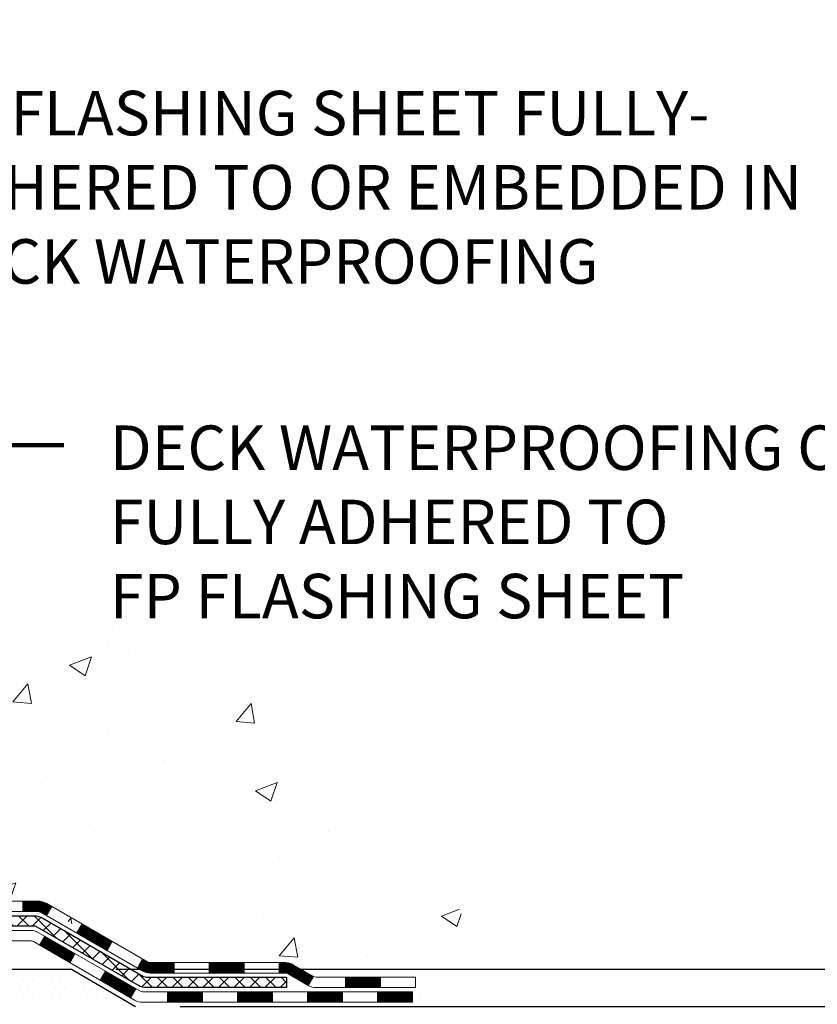
# Model space of a CAD drawing. Extents: x -7 to 3254, y -7 to 1977.
# Drawn here: x 23 to 29, y 8 to 15 of the extents above; entities that cross this region are included whole.
import ezdxf

# ---------------------------------------------------------------- set-up
doc = ezdxf.new("R2010")
doc.units = 0
doc.header["$LTSCALE"] = 5
doc.header["$MEASUREMENT"] = 0
doc.layers.get('DEFPOINTS').update_dxf_attribs({"linetype": 'CONTINUOUS'})
for name, color, linetype, lineweight in [('CONCRETE - H', 130, 'CONTINUOUS', 9), ('DECK COAT - H', 20, 'CONTINUOUS', 20), ('DECK COAT - L', 22, 'CONTINUOUS', 18), ('DIMS', 50, 'CONTINUOUS', 25), ('PVC SIDESHEET - H', 170, 'CONTINUOUS', 20), ('PVC SIDESHEET - L', 150, 'CONTINUOUS', 25), ('SETTING BED - H', 210, 'CONTINUOUS', 20), ('SETTING BED - L', 212, 'CONTINUOUS', 25), ('TEXT - 4', 241, 'CONTINUOUS', 25)]:
    doc.layers.add(name, color=color, linetype=linetype, lineweight=lineweight)
doc.styles.add('ROMANS', font='romans', dxfattribs={"width": 0.9})
doc.dimstyles.get("Standard").update_dxf_attribs({"dimtxt": 0.18, "dimasz": 0.18, "dimexe": 0.18, "dimexo": 0.0625, "dimgap": 0.09, "dimtad": 0, "dimtih": 1, "dimtoh": 1, "dimdec": 4, "dimzin": 0, "dimdsep": 46, "dimtxsty": 'Standard', "dimcen": 0.09, "dimadec": 0, "dimazin": 0, "dimtfac": 1, "dimtdec": 4, "dimtofl": 0, "dimtmove": 0, "dimatfit": 3, "dimfxl": 1, "dimtolj": 1, "dimtzin": 0, "dimarcsym": 0})

# ---------------------------------------------------------------- blocks, each defined once
blk = doc.blocks.new('*D22')
at = {"layer": 'DEFPOINTS', "color": 0, "transparency": 16777216}
for p in [(25.87533202975126, 20.42744813362977), (23.67180226389715, 8.594703330382757), (36.76915706528254, 8.594703330382753)]:
    blk.add_point(p, dxfattribs=at)
at = {"layer": 'DIMS', "color": 0, "lineweight": -2, "transparency": 16777216}
for p, q in [((26.17533202975126, 20.42744813362977), (37.06915706528255, 20.42744813362977)), ((36.76915706528255, 20.12744813362977), (36.76915706528254, 15.24611224696526)), ((36.76915706528254, 8.894703330382754), (36.76915706528254, 13.84611224696526)), ((23.97180226389715, 8.594703330382757), (37.06915706528254, 8.594703330382753))]:
    blk.add_line(p, q, dxfattribs=at)
at = {"layer": 'DIMS', "color": 0, "transparency": 16777216}
for points in [[(36.71915706528255, 20.12744813362977), (36.81915706528255, 20.12744813362977), (36.76915706528255, 20.42744813362977)], [(36.71915706528254, 8.894703330382754), (36.81915706528254, 8.894703330382754), (36.76915706528254, 8.594703330382753)]]:
    blk.add_solid(points, dxfattribs=at)
at = {"layer": 'DIMS', "color": 0, "transparency": 16777216, "insert": (36.76915706528254, 14.54611224696527), "char_height": 0.3, "attachment_point": 5}
blk.add_mtext('\\A1;11 13/16 IN\\P [300.6mm]', dxfattribs=at)
blk = doc.blocks.new('*D23')
at = {"layer": 'DEFPOINTS', "color": 0, "transparency": 16777216}
for p in [(23.67180226389715, 8.594703330382757), (31.37876746116643, 8.594703330382755), (24.10481713172035, 8.344702079883362)]:
    blk.add_point(p, dxfattribs=at)
at = {"layer": 'DIMS', "color": 0, "lineweight": -2, "transparency": 16777216}
for p, q in [((31.67876746116643, 9.645981599218922), (31.37876746116643, 9.645981599218922)), ((31.37876746116643, 9.645981599218922), (31.37876746116643, 9.194703330382755)), ((31.37876746116643, 8.894703330382756), (31.37876746116643, 9.194703330382755)), ((23.97180226389715, 8.594703330382757), (31.67876746116643, 8.594703330382755)), ((24.40481713172035, 8.344702079883362), (31.67876746116643, 8.34470207988336)), ((31.37876746116643, 8.04470207988336), (31.37876746116643, 7.744702079883361))]:
    blk.add_line(p, q, dxfattribs=at)
at = {"layer": 'DIMS', "color": 0, "transparency": 16777216}
for points in [[(31.32876746116643, 8.894703330382756), (31.42876746116643, 8.894703330382756), (31.37876746116643, 8.594703330382755)], [(31.32876746116643, 8.04470207988336), (31.42876746116643, 8.04470207988336), (31.37876746116643, 8.34470207988336)]]:
    blk.add_solid(points, dxfattribs=at)
at = {"layer": 'DIMS', "color": 0, "transparency": 16777216, "insert": (32.92876746116643, 9.645981599218928), "char_height": 0.3, "attachment_point": 5}
blk.add_mtext('\\A1;1/4 IN\\P [6.4mm]', dxfattribs=at)

msp = doc.modelspace()

# ---------------------------------------------------------------- hatches: boundary and pattern name
at = {"layer": 'CONCRETE - H'}
h = msp.add_hatch(dxfattribs=at)
h.set_pattern_fill('AR-CONC', color=256, scale=0.21)
h.set_pattern_definition([(49.99999999999999, (0, 0), (1.506246383461582, -0.1317794834634497), [0.1575, -1.7325]), (355, (0, 0), (-0.2913778005873, 1.579603480770025), [0.126, -1.386]), (100.45144446, (0.1255205301, -0.0109816224), (1.214868578126935, 1.447823981034122), [0.1338544032, -1.4723984352]), (46.18420000000002, (0, 0.42), (2.241206794410302, -0.3475904896654607), [0.23625, -2.598749999999999]), (96.63563549, (0.1867671645, 0.3910340553), (1.96279008591588, 2.045649061626556), [0.2007817182, -2.208598895999999]), (351.1841639899999, (0, 0.42), (1.962790084615023, 2.045649060566979), [0.189, -2.0790000021]), (21, (0.21, 0.315), (1.25350480944877, -0.8454996703972115), [0.1575, -1.7325]), (326.0000000000001, (0.21, 0.315), (0.5109621970353216, 1.522815094598391), [0.126, -1.386]), (71.45144474, (0.3144587334, 0.2445416946), (1.764466991132939, 0.677315420893343), [0.133854399, -1.4723984352]), (37.50000000000001, (0, 0), (0.0255356961663104, 0.6990770930457542), [0, -1.3692, 0, -1.407, 0, -1.39125]), (7.499999999999999, (0, 0), (0.552446028628512, 0.8282645949529565), [0, -0.8021999999999999, 0, -1.3377, 0, -0.53025]), (327.5, (-0.4683, 0), (1.121027115962059, -0.04736523064219748), [0, -0.525, 0, -1.638, 0, -2.1735]), (317.5, (-0.6783, 0), (1.224690955619011, 0.2102204628978672), [0, -0.6825, 0, -1.0878, 0, -1.5435])])
edge = h.paths.add_edge_path()
edge.add_spline(control_points=[(37.17131753662821, 20.42744813362977), (35.90326576090549, 16.88284790102437), (29.65874518072743, 18.46334973204632), (22.90187143502625, 18.07227868191658), (21.94427743127548, 11.49751200076293), (26.34454307975162, 10.19653614547324), (26.42127264899128, 8.344703830390092)], knot_values=[0, 0, 0, 0, 9.527283023139633, 13.93268433683454, 18.5949682956414, 23.9322885616686, 23.9322885616686, 23.9322885616686, 23.9322885616686], degree=3, periodic=0)
edge.add_line((26.42127264899105, 8.344703830390543), (25.92827099696902, 8.344703830389179))
edge.add_line((25.92827099696902, 8.344703830389179), (25.92827099696902, 8.47068783890218))
edge.add_line((25.92827099696902, 8.47068783890218), (25.92827099696902, 8.54155383890209))
edge.add_line((25.92827099696902, 8.54155383890209), (25.25858729696907, 8.54155383890209))
edge.add_arc((25.25858729696906, 8.580923838902056), 0.03936999999996615, 240.0000000000215, 270.0000000000155, ccw=False)
edge.add_line((25.23890229696909, 8.546828418755084), (25.10314138935135, 8.625210015313726))
edge.add_arc((25.04802338935147, 8.529742838902349), 0.1102359999997612, 60.00000000000282, 90.00000000000185)
edge.add_line((25.04802338935147, 8.63997883890211), (24.14006544832253, 8.63997883890211))
edge.add_arc((24.14006544832246, 8.679348838901976), 0.03936999999986668, 240.0000326787394, 270.0000000000982, ccw=False)
edge.add_line((24.12038046776891, 8.645253407527733), (23.44029326216358, 9.037901421572954))
edge.add_arc((23.38029332143645, 8.933978338898278), 0.1199999999994432, 60.00003267868836, 90.00000000012044)
edge.add_line((23.3802933214362, 9.053978338897721), (23.16885193887643, 9.053978338897721))
edge.add_arc((23.16885193887654, 9.09334833889757), 0.03936999999984891, 224.999999999766, 269.9999999998346, ccw=False)
edge.add_line((23.14101314490122, 9.065509544922477), (23.02454662076823, 9.181976069055466))
edge.add_arc((22.77484464646154, 8.932274094748827), 0.3531319186158245, 44.99999999999388, 76.09799910894831)
edge.add_arc((22.48556005337904, 7.763504321307848), 1.557170273114628, 76.09799910897223, 103.9020008910975)
edge.add_arc((22.19627546029492, 8.932274094747683), 0.3531319186165459, 103.9020008910589, 134.9999999999128)
edge.add_line((21.94657348598813, 9.181976069055239), (21.83010696185525, 9.065509544922477))
edge.add_arc((21.80226816788008, 9.093348338897586), 0.03936999999975072, 269.9999999999431, 315.0000000000603, ccw=False)
edge.add_line((21.80226816788004, 9.053978338897835), (21.15500136419169, 9.053978338897835))
edge.add_line((21.15500136419169, 9.053978338897835), (20.1566350258461, 9.053978338897835))
edge.add_arc((20.15663502584599, 9.093348338897798), 0.0393699999999626, 180, 270.0000000001654, ccw=False)
edge.add_line((20.11726502584602, 9.093348338897798), (20.11726502579077, 17.78116046453381))
edge.add_arc((20.15663502579072, 17.7811604645338), 0.03936999999995194, 104.1702139157278, 179.9999999999793, ccw=False)
edge.add_line((20.1469971170425, 17.81933254353085), (20.20036897223568, 17.84019575281191))
edge.add_line((20.20036897223568, 17.84019575281191), (20.24522441246259, 17.86332502060527))
edge.add_line((20.24522441246259, 17.86332502060527), (20.29923995587288, 17.90325627852458))
edge.add_line((20.29923995587288, 17.90325627852458), (20.29820499489702, 17.90442221762471))
edge.add_line((20.29820499489702, 17.90442221762471), (20.32994998224845, 17.93499819766062))
edge.add_line((20.32994998224845, 17.93499819766062), (20.36441203548216, 17.97771179728313))
edge.add_line((20.36441203548216, 17.97771179728313), (20.39407518649423, 18.02453094405378))
edge.add_line((20.39407518649423, 18.02453094405378), (20.41870212871507, 18.07387158342267))
edge.add_line((20.41870212871507, 18.07387158342267), (20.43879319578892, 18.12504660843497))
edge.add_line((20.43879319578892, 18.12504660843497), (20.45486903569409, 18.17736251637423))
edge.add_line((20.45486903569409, 18.17736251637423), (20.46764125927771, 18.23063918609064))
edge.add_line((20.46764125927771, 18.23063918609064), (20.47778760670499, 18.28457577861168))
edge.add_line((20.47778760670499, 18.28457577861168), (20.48865684683383, 18.35650797769445))
edge.add_line((20.48865684683383, 18.35650797769445), (20.48824663251654, 18.35655084725404))
edge.add_line((20.48824663251654, 18.35655084725404), (20.49194055995818, 18.38545882141086))
edge.add_line((20.49194055995818, 18.38545882141086), (20.49845433908914, 18.43994463403187))
edge.add_line((20.49845433908914, 18.43994463403187), (20.49762212267424, 18.44702188997208))
edge.add_arc((17.71104033566192, 18.14559649155326), 2.802837013905864, 6.173697453960305, 7.38802571412345)
edge.add_line((20.49060835871015, 18.50600866083796), (20.48341919447594, 18.55962854819855))
edge.add_line((20.48341919447594, 18.55962854819855), (20.47465594574513, 18.61376185589002))
edge.add_line((20.47465594574513, 18.61376185589002), (20.4637088840681, 18.66751801274354))
edge.add_line((20.4637088840681, 18.66751801274354), (20.44991118735553, 18.72050427344693))
edge.add_line((20.44991118735553, 18.72050427344693), (20.43257945210863, 18.77245160865))
edge.add_line((20.43257945210863, 18.77245160865), (20.40521703312757, 18.83676825789594))
edge.add_line((20.40521703312757, 18.83676825789594), (20.40396201771946, 18.83618886692371))
edge.add_line((20.40396201771946, 18.83618886692371), (20.38475470237179, 18.87171966573767))
edge.add_line((20.38475470237179, 18.87171966573767), (20.35340060244803, 18.91742239499042))
edge.add_line((20.35340060244803, 18.91742239499042), (20.31745007395548, 18.95840519912174))
edge.add_line((20.31745007395548, 18.95840519912174), (20.27511890436213, 18.9959795693339))
edge.add_line((20.27511890436213, 18.9959795693339), (20.23006090408185, 19.02590151396903))
edge.add_line((20.23006090408185, 19.02590151396903), (20.23000006618216, 19.02580028238476))
edge.add_line((20.23000006618216, 19.02580028238476), (20.18968131239185, 19.04429053129009))
edge.add_line((20.18968131239185, 19.04429053129009), (20.16219875851394, 19.05503353939908))
edge.add_line((20.16219875851394, 19.05503353939908), (20.14056383769267, 19.06320756275575))
edge.add_arc((20.15663502579087, 19.0991479830805), 0.0393700000000931, 179.9999999999586, 245.90762383542682, ccw=False)
edge.add_line((20.11726502579077, 19.09914798308053), (20.11726502579077, 19.2883830319392))
edge.add_line((20.11726502579077, 19.2883830319392), (20.01884002579109, 19.2883830319392))
edge.add_line((20.01884002579109, 19.2883830319392), (20.01884002579109, 19.29293558805905))
edge.add_arc((20.05821002579119, 19.29293558805921), 0.03937000000010116, 122.90315213941739, 180.0000000002275, ccw=False)
edge.add_line((20.03682342915525, 19.3259902455879), (20.35204136961104, 19.52993847706098))
edge.add_arc((20.17435152578952, 19.7286308304888), 0.2665564328767996, 311.8061494065265, 359.0369293989852)
edge.add_line((20.44087030390202, 19.7241505602487), (20.53065166357524, 19.7241505602487))
edge.add_line((20.53065166357524, 19.7241505602487), (20.72947056121316, 19.7241505602487))
edge.add_arc((20.72947056121316, 19.802890717729), 0.07874015748029706, 270, 360)
edge.add_line((20.80821071869346, 19.802890717729), (20.80821071869346, 19.92744813362977))
edge.add_line((20.80821071869346, 19.92744813362977), (28.87533087546242, 19.92744813362977))
edge.add_line((28.87533087546242, 19.92744813362977), (28.87533087546242, 20.42744813362977))
edge.add_line((28.87533087546242, 20.42744813362977), (37.17131753662821, 20.42744813362977))
h.paths.add_polyline_path([(25.62421102156067, 18.21944132352842), (28.07421102156066, 18.21944132352842), (28.07421102156066, 19.16944132352842), (25.62421102156067, 19.16944132352842)], flags=16)
h.paths.add_polyline_path([(25.01045869452092, 15.56782558904376), (31.58903012309235, 15.56782558904376), (31.58903012309235, 17.01782558904376), (25.01045869452092, 17.01782558904376)], flags=25)
h.paths.add_polyline_path([(22.60904196211785, 13.1417953111804), (29.1361848192607, 13.1417953111804), (29.1361848192607, 14.5917953111804), (22.60904196211785, 14.5917953111804)], flags=24)
h.paths.add_polyline_path([(23.85696452823966, 10.88578971732152), (30.4998216710968, 10.88578971732152), (30.4998216710968, 12.33578971732151), (23.85696452823966, 12.33578971732151)], flags=24)
at = {"layer": 'DECK COAT - H'}
h = msp.add_hatch(dxfattribs=at)
h.set_pattern_fill('ANSI31', color=256, scale=0.03937, style=0)
h.set_pattern_definition([(45, (-169.4672866558894, -153.0321745650601), (-0.003479849246914297, 0.003479849246914297), [])])
h.paths.add_polyline_path([(23.34514729927176, 9.053978338897835), (23.44556528183128, 9.053978338897835, -0.1316523525283877), (23.50556522255866, 9.037901421572954), (23.5388001626508, 9.018713245238317), (23.50336716265079, 8.957341488973682), (23.4680127072053, 8.977753366456298, 0.1316523525285442), (23.44801272696284, 8.983112338897925), (23.34514729927176, 8.983112338897811)])
h.paths.add_polyline_path([(23.70793975089705, 8.839231605651506), (23.74337275089707, 8.90060336191614), (23.94794533914299, 8.782493478594077), (23.91251233914298, 8.721121722329556)])
h.paths.add_polyline_path([(24.15251792738891, 8.664383595272128), (24.18565242816399, 8.645253407527846, 0.1316523525284907), (24.20533740871761, 8.63997883890211), (24.36439220871742, 8.63997883890211), (24.36439220871742, 8.5691128389022), (24.2053374087175, 8.569112838902313, -0.131652352528452), (24.15021946316725, 8.583881631054126), (24.1170849273889, 8.603011839007607)])
h.paths.add_polyline_path([(24.60061220871765, 8.63997883890211), (24.83683220871742, 8.63997883890211), (24.83683220871742, 8.5691128389022), (24.60061220871765, 8.5691128389022)])
h.paths.add_polyline_path([(25.07305220871766, 8.63997883890211), (25.11329534974655, 8.63997883890211, -0.1316524975873674), (25.16841334974632, 8.62521001531384), (25.30417425736428, 8.546828418755084), (25.26874125736438, 8.485456662490563), (25.1329803497463, 8.563838259049206, 0.1316524975873194), (25.11329534974655, 8.5691128389022), (25.07305220871766, 8.5691128389022)])
h.paths.add_polyline_path([(25.52110295736409, 8.541553838902203), (25.75732295736432, 8.541553838902203), (25.75732295736432, 8.47068783890218), (25.52110295736409, 8.47068783890218)])
h.paths.add_polyline_path([(23.45709944780438, 8.756751259049295), (23.49253244780439, 8.818123015313816), (23.69710496868655, 8.7000130153137), (23.66167196868653, 8.63864125904918)])
h.paths.add_polyline_path([(23.90167748956836, 8.581903015313813), (24.10625001045028, 8.463793015313811), (24.07081701045027, 8.40242125904929), (23.86624448956846, 8.520531259049179)])
h.paths.add_polyline_path([(24.31912671018725, 8.443128838902183), (24.55534671018748, 8.443128838902183), (24.55534671018748, 8.372262838902273), (24.31912671018725, 8.372262838902273)])
h.paths.add_polyline_path([(24.79156671018725, 8.443128838902183), (25.02778671018748, 8.443128838902183), (25.02778671018748, 8.372262838902273), (24.79156671018725, 8.372262838902273)])
h.paths.add_polyline_path([(25.26400671018726, 8.443128838902297), (25.50022671018749, 8.443128838902297), (25.50022671018749, 8.372262838902273), (25.26400671018726, 8.372262838902273)])
h.paths.add_polyline_path([(25.73644671018727, 8.443128838902297), (25.9726667101875, 8.443128838902297), (25.9726667101875, 8.372262838902273), (25.73644671018727, 8.372262838902273)])
at = {"layer": 'PVC SIDESHEET - H'}
h = msp.add_hatch(dxfattribs=at)
h.set_pattern_fill('ANSI37', color=256, scale=0.59055, style=0)
h.set_pattern_definition([(45, (-164.4108484212109, 119.5334314848458), (-0.05219773870371446, 0.05219773870371446), []), (135, (-164.4108484212109, 119.5334314848458), (-0.05219773870371446, -0.05219773870371446), [])])
edge = h.paths.add_edge_path()
edge.add_line((19.94797402579141, 8.994923338897891), (19.94797402579209, 17.84370275683132))
edge.add_line((19.94797402579209, 17.84370275683132), (20.01884002578632, 17.84370275683132))
edge.add_line((20.01884002578632, 17.84370275683132), (20.01884002579143, 8.994923338897891))
edge.add_arc((20.0582100257914, 8.994923338897777), 0.0393699999999626, 539.999999999876, 630.0000000000828)
edge.add_line((20.0582100257914, 8.955553338897815), (21.90830909815193, 8.955553338897928))
edge.add_arc((21.90830909815193, 8.994923338897664), 0.03936999999984891, 270, 315)
edge.add_line((21.93614789212714, 8.967084544922457), (22.08144243132134, 9.11237908411654))
edge.add_arc((22.26154742069028, 8.932274094747712), 0.254706918616741, 463.9020008910764, 495, ccw=False)
edge.add_arc((22.55083201377366, 7.763504321308076), 1.458745273114345, 450.00000000000114, 463.9020008910778, ccw=False)
edge.add_line((22.55083201377366, 9.222249594422422), (22.55083201377366, 9.151383594422398))
edge.add_arc((22.55083201377366, 7.763504321308076), 1.387879273114407, 450.0000000000023, 463.9020008910806)
edge.add_arc((22.26154742069028, 8.932274094747712), 0.1838409186166517, 463.9020008910817, 495.0000000000188)
edge.add_line((22.13155226047675, 9.062269254961123), (21.98625772128278, 8.91697471576704))
edge.add_arc((21.90830909815193, 8.994923338897777), 0.1102359999999386, 270, 315.0000000000314, ccw=False)
edge.add_line((21.90830909815193, 8.884687338897905), (20.0582100257914, 8.884687338897905))
edge.add_arc((20.0582100257914, 8.994923338897891), 0.1102359999999862, 180, 270, ccw=False)
edge = h.paths.add_edge_path()
edge.add_arc((22.55083201377354, 7.76350432130819), 1.458745273114317, 436.0979991089357, 449.9999999999967, ccw=False)
edge.add_arc((22.84011660685681, 8.932274094748053), 0.2547069186164286, 405.00000000000904, 436.09799910894554, ccw=False)
edge.add_line((23.02022159622553, 9.112379084116881), (23.16551613541984, 8.967084544922571))
edge.add_arc((23.19335492939516, 8.994923338897891), 0.03937000000000822, 225, 270)
edge.add_line((23.19335492939516, 8.955553338897815), (23.41919224176448, 8.955553338897815))
edge.add_arc((23.41919224176459, 8.83555333889781), 0.1200000000000045, 419.9999999999996, 450, ccw=False)
edge.add_line((23.47919224176454, 8.939476387351945), (24.15927847286278, 8.546828418755197))
edge.add_arc((24.17896347286288, 8.580923838902166), 0.03936999999997297, 239.9999999999132, 269.9999999999586)
edge.add_line((24.17896347286288, 8.541553838902203), (25.12384450945265, 8.541553838902203))
edge.add_line((25.12384450945254, 8.541553838902203), (25.12384450945254, 8.47068783890218))
edge.add_line((25.12384450945254, 8.47068783890218), (24.17896347286276, 8.47068783890218))
edge.add_arc((24.17896347286276, 8.580923838902166), 0.110235999999901, 239.9999999999919, 270.0000000000148, ccw=False)
edge.add_line((24.12384547286277, 8.485456662490677), (23.44163968968817, 8.879328355049282))
edge.add_arc((23.42163968968831, 8.844687338897941), 0.03999999999995874, 419.999999999996, 450)
edge.add_line((23.42163968968831, 8.884687338897905), (23.19335492939527, 8.884687338897905))
edge.add_arc((23.19335492939516, 8.994923338897891), 0.1102359999999862, 225.0000000000313, 270, ccw=False)
edge.add_line((23.1154063062643, 8.916974715766926), (22.97011176706977, 9.06226925496135))
edge.add_arc((22.8401166068567, 8.932274094748166), 0.183840918616278, 405.0000000000407, 436.097999108954)
edge.add_arc((22.55083201377354, 7.763504321308076), 1.387879273114349, 436.0979991089393, 449.9999999999953)
edge.add_line((22.55083201377366, 9.151383594422512), (22.55083201377366, 9.222249594422536))
at = {"layer": 'SETTING BED - H', "linetype": 'Continuous'}
h = msp.add_hatch(dxfattribs=at)
h.set_pattern_fill('DOTS', color=256, scale=0.9842500000000001, style=0)
h.set_pattern_definition([(7.016477563892661e-15, (3.388815212000992, -1.006299935509375), (0.0307578125, 0.061515625), [0, -0.061515625])])
edge = h.paths.add_edge_path()
edge.add_line((22.31357320287535, 8.344703830378833), (22.31357320287762, 7.547853880461801))
edge.add_line((22.31357320287762, 7.547853880461915), (22.35797523267152, 7.540869914518865))
edge.add_line((22.35797523267152, 7.540869914518865), (22.35797523267152, 8.758703330380243))
edge.add_line((22.35797523267152, 8.758703330380243), (22.3320804827737, 8.758703330380243))
edge.add_line((22.3320804827737, 8.758703330380243), (22.3320804827737, 8.594703330380256))
edge.add_line((22.3320804827737, 8.594703330380256), (19.96766051377304, 8.594703330380256))
edge.add_arc((19.96766051377327, 8.949033330380374), 0.3543300000002318, 214.9331046701097, 269.99999999997243, ccw=False)
edge.add_line((19.67717328165079, 8.746137009876477), (19.67681576591784, 8.344703830371444))
edge.add_line((19.67681576591784, 8.344703830371557), (22.31357320287535, 8.344703830378947))
h.paths.add_polyline_path([(22.74368879487625, 8.758703330380243), (22.76958354477361, 8.758703330380243), (22.76958354477361, 8.594703330380256), (23.67180226389715, 8.594703330382757), (24.10481409976492, 8.34470383038395), (22.78105581333958, 8.344703830380197), (22.78105581334185, 7.529024488050439), (22.74368879487625, 7.539320128159446)])

# ---------------------------------------------------------------- linework, layer by layer
at = {"layer": 'DECK COAT - L'}
for p, q in [((23.34514729927176, 9.053978338897835), (23.34514729927176, 8.983112338897811)), ((23.50336711650633, 8.957341409049107), (23.53880011650634, 9.018713165313741)), ((23.70793963738859, 8.83923140904922), (23.7433726373886, 8.90060316531374)), ((23.45709944780427, 8.756751259049182), (23.49253244780428, 8.818123015313816)), ((23.9125121582704, 8.721121409049104), (23.94794515827041, 8.782493165313738)), ((23.66167196868653, 8.63864125904918), (23.69710496868655, 8.7000130153137)), ((24.11708467915221, 8.603011409049216), (24.15251767915223, 8.664383165313737)), ((24.36439220871742, 8.5691128389022), (24.36439220871742, 8.639978838902223)), ((24.60061220871765, 8.5691128389022), (24.60061220871765, 8.639978838902223)), ((24.83683220871742, 8.5691128389022), (24.83683220871742, 8.63997883890211)), ((25.07305220871766, 8.5691128389022), (25.07305220871766, 8.63997883890211)), ((23.86624448956834, 8.520531259049179), (23.90167748956836, 8.581903015313813)), ((25.30417425736439, 8.546828418755197), (25.26874125736438, 8.485456662490563)), ((25.52110295736409, 8.47068783890218), (25.52110295736409, 8.541553838902203)), ((25.75732295736432, 8.47068783890218), (25.75732295736432, 8.541553838902203)), ((24.07081701045016, 8.402421259049063), (24.10625001045017, 8.463793015313698)), ((24.31912671018725, 8.372262838902273), (24.31912671018725, 8.443128838902297)), ((24.55534671018748, 8.372262838902273), (24.55534671018748, 8.443128838902297)), ((24.79156671018725, 8.372262838902273), (24.79156671018725, 8.443128838902183)), ((25.02778671018748, 8.372262838902273), (25.02778671018748, 8.443128838902183)), ((25.26400671018726, 8.372262838902273), (25.26400671018726, 8.443128838902183)), ((25.50022671018749, 8.37226283890216), (25.50022671018749, 8.443128838902183)), ((25.73644671018727, 8.37226283890216), (25.73644671018727, 8.443128838902183))]:
    msp.add_line(p, q, dxfattribs=at)
for points in [[(23.23412389927151, 9.053978338897835), (23.44556528183128, 9.053978338897835, -0.1316523525283649), (23.50556522255866, 9.037901421572954), (24.18565240871752, 8.645253418755217, 0.1316524975873946), (24.2053374087175, 8.63997883890211), (25.11329534974655, 8.63997883890211, -0.1316524975874045), (25.16841334974632, 8.625210015313726), (25.30417425736417, 8.546828418755197, 0.1316524975873946), (25.32385925736415, 8.541553838902203), (25.9935429573641, 8.541553838902203), (25.9935429573641, 8.47068783890218), (25.32385925736415, 8.47068783890218, -0.1316524975873946), (25.26874125736416, 8.485456662490677), (25.1329803497463, 8.563838259049206, 0.1316524975874045), (25.11329534974655, 8.5691128389022), (24.2053374087175, 8.569112838902313, -0.1316524975873946), (24.1502194087175, 8.583881662490697), (23.4680127072053, 8.977753366456298, 0.1316523525284855), (23.44801272696284, 8.983112338897925), (23.23412389927151, 8.983112338897811, -0.1989123673796998)], [(23.15258595951835, 8.857128338897795), (23.39281934249962, 8.857128338897795, -0.1316524975874019), (23.45281934249957, 8.841051387351925), (24.13290557359758, 8.44840341875529, 0.1316524975873946), (24.15259057359779, 8.443128838902183), (25.9726667101875, 8.443128838902297), (25.9726667101875, 8.372262838902273), (24.15259057359779, 8.372262838902273, -0.1316524975873946), (24.0974725735978, 8.387031662490656), (23.41526679042332, 8.780903355049148, 0.1316524975874622), (23.39526679042322, 8.786262338897771), (23.15258595951835, 8.786262338897885, -0.1989123673796998)]]:
    msp.add_lwpolyline(points, format="xyb", dxfattribs=at)
at = {"layer": 'PVC SIDESHEET - L'}
msp.add_lwpolyline([(23.19335492939516, 8.955553338897815), (23.41919224176459, 8.955553338897815, -0.1316524975874019), (23.47919224176454, 8.939476387351945), (24.15927847286278, 8.546828418755197, 0.1316524975873946), (24.17896347286276, 8.541553838902203), (25.12384450945254, 8.541553838902203), (25.12384450945254, 8.47068783890218), (24.17896347286276, 8.47068783890218, -0.1316524975873946), (24.12384547286277, 8.485456662490677), (23.44163968968829, 8.879328355049168, 0.1316524975875106), (23.42163968968831, 8.884687338897905), (23.19335492939516, 8.884687338897905, -0.1989123673796998)], format="xyb", dxfattribs=at)
at = {"layer": 'SETTING BED - L'}
for p, q in [((22.7810558133389, 8.594703330380256), (23.67180226389715, 8.594703330382757)), ((23.67180226389715, 8.594703330382757), (24.10481409976447, 8.34470383038395))]:
    msp.add_line(p, q, dxfattribs=at)

# ---------------------------------------------------------------- texts
at = {"layer": 'TEXT - 4', "char_height": 0.3, "attachment_point": 1, "style": 'ROMANS'}
for s, width, insert in [('FP FLASHING SHEET FULLY-\\PADHERED TO OR EMBEDDED IN\\PDECK WATERPROOFING', 9.738129707668406, (22.68404196211785, 14.5167953111804)), ('DECK WATERPROOFING OVERLAY\\PFULLY ADHERED TO\\PFP FLASHING SHEET', 9.677023230139753, (23.93196452823966, 12.26078971732152))]:
    msp.add_mtext_dynamic_manual_height_columns(s, width=width, gutter_width=90, heights=[0], dxfattribs=dict(at, insert=insert))

# ---------------------------------------------------------------- dimensions: what is measured, and where the dimension line sits
at = {"layer": 'DIMS'}
for base, p1, override, picture, middle in [((36.76915706528254, 8.594703330382753), (25.87533202975126, 20.42744813362977), {"dimtxt": 0.3, "dimasz": 0.3, "dimexe": 0.3, "dimexo": 0.3, "dimgap": 0.3, "dimlunit": 5, "dimpost": ' IN', "dimfrac": 2}, '*D22', (36.76915706528254, 14.54611224696527)), ((31.37876746116643, 8.594703330382755), (24.10481713172035, 8.344702079883362), {"dimtxt": 0.3, "dimasz": 0.3, "dimexe": 0.3, "dimexo": 0.3, "dimgap": 0.3, "dimlunit": 5, "dimpost": ' IN', "dimtmove": 1, "dimfrac": 2}, '*D23', (32.22147909490522, 9.645981599218928))]:
    dim = msp.add_linear_dim(base=base, p1=p1, p2=(23.67180226389715, 8.594703330382757), angle=90, text='<>\\P[]', dimstyle='Standard', override=override, dxfattribs=at)
    dim.commit()
    dim.dimension.update_dxf_attribs({"geometry": picture, "text_midpoint": middle, "dimtype": 160})

# ---------------------------------------------------------------- leaders
at = {"layer": 'TEXT - 4'}
msp.add_leader([(20.81284901250021, 9.013662145650287), (23.12368521948545, 12.12814282120125), (23.62091449706193, 12.12814282120125)], dimstyle='Standard', override={"dimtxt": 0.7, "dimasz": 0.3, "dimexe": 0.5, "dimexo": 0.5, "dimtih": 0, "dimtoh": 0, "dimtxsty": 'ROMANS', "dimdle": 0.05, "dimclrd": 256, "dimclre": 256, "dimclrt": 256, "dimtfac": 0.3, "dimlwd": 65535, "dimlwe": 65535}, dxfattribs=at)

doc.saveas('drawing.dxf')
